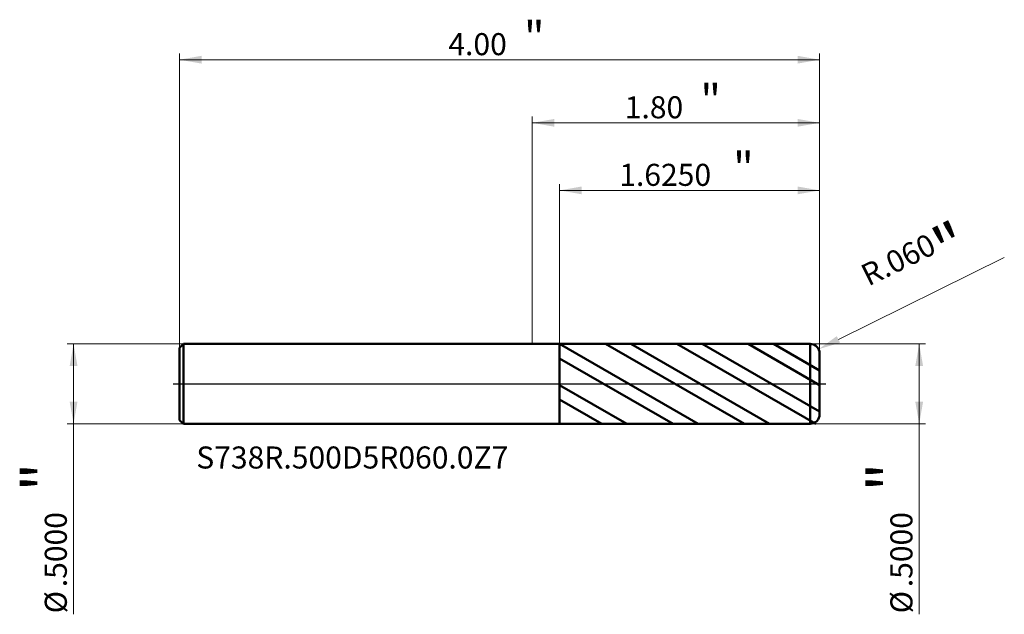
# Model space of a CAD drawing. Units: millimetres. Extents: x -3.2 to 2.95, y -1.44 to 2.28.
import ezdxf

# ---------------------------------------------------------------- set-up
doc = ezdxf.new("R2010")
doc.units = ezdxf.units.MM
doc.header["$MEASUREMENT"] = 0
doc.linetypes.add('CENTER', pattern=[47.5, 22, -8.5, 8.5, -8.5])
for name, color, linetype, lineweight in [('1', 4, 'Continuous', 50), ('2', 7, 'Continuous', 25), ('4', 2, 'CENTER', 25), ('SK1', 4, 'Continuous', 50), ('SK2', 7, 'Continuous', 25), ('SK4', 2, 'CENTER', 25), ('SK6', 5, 'Continuous', 35)]:
    doc.layers.add(name, color=color, linetype=linetype, lineweight=lineweight)
doc.styles.add('Monospac821 BT', font='monos.ttf')
doc.styles.add('STANDARD 3.5', font='monos.ttf', dxfattribs={"height": 3.5})
doc.dimstyles.new('NewStyle', dxfattribs={"dimtxt": 3.5, "dimasz": 3.5, "dimexe": 0.18, "dimexo": 0.0625, "dimgap": 0.09, "dimtad": 1, "dimzin": 0, "dimdsep": 46, "dimtxsty": 'STANDARD 3.5', "dimcen": 0.09, "dimadec": 0, "dimazin": 0, "dimtfac": 1, "dimtdec": 4, "dimtofl": 0, "dimtmove": 0, "dimatfit": 3, "dimfxl": 1, "dimtolj": 1, "dimtzin": 0, "dimarcsym": 0})

# ---------------------------------------------------------------- blocks, each defined once
blk = doc.blocks.new('_U0')
at = {"layer": '2', "color": 7, "linetype": 'Continuous', "lineweight": 18}
blk.add_line((2.9492, 0.7894), (1.9126, 0.2776), dxfattribs=at)
blk.add_arc((1.7353, 0.19), 0.06, 348.68067, 26.27705, dxfattribs=at)
at = {"layer": '2', "color": 7, "lineweight": 18}
blk.add_solid([(1.9025, 0.2982), (1.9228, 0.257), (1.7891, 0.2166)], dxfattribs=at)
at = {"layer": 'Defpoints', "color": 0, "lineweight": 18}
for p in [(1.7353, 0.19), (1.7891, 0.2166)]:
    blk.add_point(p, dxfattribs=at)
at = {"layer": '2', "color": 7, "insert": (2.3994, 0.7531), "char_height": 0.137795, "attachment_point": 5, "rotation": 26.27636, "style": 'Monospac821 BT'}
blk.add_mtext('\\A1; R.060\\C7;\\fMonospac821 BT|b0|i0;\\H0.28;"\\H0.14;\\fMonospac821 BT|b0|i0;\\H0.14;\\C7;', dxfattribs=at)
blk = doc.blocks.new('_U1')
at = {"layer": '2', "color": 7, "lineweight": 18}
for p, q in [((1.735276, 0.25), (2.45677, 0.25)), ((2.4174, 0.25), (2.4174, -1.440868)), ((1.735276, -0.25), (2.45677, -0.25))]:
    blk.add_line(p, q, dxfattribs=at)
for points in [[(2.4174, 0.25), (2.441697, 0.112204), (2.393103, 0.112204)], [(2.4174, -0.25), (2.393103, -0.112205), (2.441697, -0.112205)]]:
    blk.add_solid(points, dxfattribs=at)
at = {"layer": '2', "color": 7, "linetype": 'Continuous', "lineweight": 13, "char_height": 0.137795, "attachment_point": 7, "rotation": 90, "line_spacing_factor": 1.072372, "style": 'Monospac821 BT'}
for s, insert in [('\\fMonospac821 BT|b0|i0;\\W1.0000;\\H0.28;"\\H0.14;', (2.375258, -0.67374)), ('\\fMonospac821 BT|b0|i0;\\W1.0000;.5000', (2.375258, -1.271227)), ('\\fMonospac821 BT|b0|i0;%%c', (2.375258, -1.434667))]:
    blk.add_mtext(s, dxfattribs=dict(at, insert=insert))
blk = doc.blocks.new('_U2')
at = {"layer": 'SK2', "color": 7, "lineweight": 18}
for p, q in [((-2.180724, 0.25), (-2.90597, 0.25)), ((-2.866599, 0.25), (-2.866599, -1.440868)), ((-2.180724, -0.25), (-2.90597, -0.25))]:
    blk.add_line(p, q, dxfattribs=at)
for points in [[(-2.866599, 0.25), (-2.842302, 0.112204), (-2.890896, 0.112204)], [(-2.866599, -0.25), (-2.890896, -0.112205), (-2.842302, -0.112205)]]:
    blk.add_solid(points, dxfattribs=at)
at = {"layer": 'SK2', "color": 7, "linetype": 'Continuous', "lineweight": 13, "char_height": 0.137795, "attachment_point": 7, "rotation": 90, "line_spacing_factor": 1.072372, "style": 'Monospac821 BT'}
for s, insert in [('\\fMonospac821 BT|b0|i0;\\W1.0000;\\H0.28;"\\H0.14;', (-2.908741, -0.67374)), ('\\fMonospac821 BT|b0|i0;\\W1.0000;.5000', (-2.908741, -1.271227)), ('\\fMonospac821 BT|b0|i0;%%c', (-2.908741, -1.434667))]:
    blk.add_mtext(s, dxfattribs=dict(at, insert=insert))
blk = doc.blocks.new('_U3')
at = {"layer": 'SK2', "color": 7, "lineweight": 18}
for p, q in [((-2.204724, 0.226), (-2.204724, 2.066127)), ((1.795276, 0.19), (1.795276, 2.066127)), ((-2.204724, 2.026757), (1.795276, 2.026757))]:
    blk.add_line(p, q, dxfattribs=at)
for points in [[(-2.204724, 2.026757), (-2.066929, 2.051054), (-2.066929, 2.00246)], [(1.795276, 2.026757), (1.657481, 2.00246), (1.657481, 2.051054)]]:
    blk.add_solid(points, dxfattribs=at)
at = {"layer": 'SK2', "color": 7, "linetype": 'Continuous', "lineweight": 13, "attachment_point": 7, "style": 'Monospac821 BT'}
for s, insert, char_height, line_spacing_factor in [('\\fMonospac821 BT|b0|i0;\\W1.0000;\\H0.20;"\\H0.10;', (-0.052758, 2.06665), 0.098425, 0.607109), ('\\fMonospac821 BT|b0|i0;\\W1.0000;4.00', (-0.524724, 2.055049), 0.137795, 1.072372)]:
    blk.add_mtext(s, dxfattribs=dict(at, insert=insert, char_height=char_height, line_spacing_factor=line_spacing_factor))
blk = doc.blocks.new('_U4')
at = {"layer": '2', "color": 7, "lineweight": 18}
for p, q in [((0.170276, 0.249726), (0.170276, 1.249061)), ((1.795276, 0.19), (1.795276, 1.249061)), ((1.795276, 1.209691), (0.170276, 1.209691))]:
    blk.add_line(p, q, dxfattribs=at)
for points in [[(0.170276, 1.209691), (0.308071, 1.233988), (0.308071, 1.185394)], [(1.795276, 1.209691), (1.657481, 1.185394), (1.657481, 1.233988)]]:
    blk.add_solid(points, dxfattribs=at)
at = {"layer": '2', "color": 7, "linetype": 'Continuous', "lineweight": 13, "attachment_point": 7, "style": 'Monospac821 BT'}
for s, insert, char_height, line_spacing_factor in [('\\fMonospac821 BT|b0|i0;\\W1.0000;\\H0.20;"\\H0.10;', (1.25424, 1.249585), 0.098425, 0.607109), ('\\fMonospac821 BT|b0|i0;\\W1.0000;1.6250', (0.543278, 1.237983), 0.137795, 1.072372)]:
    blk.add_mtext(s, dxfattribs=dict(at, insert=insert, char_height=char_height, line_spacing_factor=line_spacing_factor))
blk = doc.blocks.new('_U5')
at = {"layer": '2', "color": 7, "lineweight": 18}
for p, q in [((0, 0.25), (0, 1.671443)), ((1.795276, 0.19), (1.795276, 1.671443)), ((1.795276, 1.632073), (0, 1.632073))]:
    blk.add_line(p, q, dxfattribs=at)
for points in [[(0, 1.632073), (0.137796, 1.65637), (0.137796, 1.607776)], [(1.795276, 1.632073), (1.657481, 1.607776), (1.657481, 1.65637)]]:
    blk.add_solid(points, dxfattribs=at)
at = {"layer": '2', "color": 7, "linetype": 'Continuous', "lineweight": 13, "attachment_point": 7, "style": 'Monospac821 BT'}
for s, insert, char_height, line_spacing_factor in [('\\fMonospac821 BT|b0|i0;\\W1.0000;\\H0.20;"\\H0.10;', (1.049605, 1.671966), 0.098425, 0.607109), ('\\fMonospac821 BT|b0|i0;\\W1.0000;1.80', (0.577638, 1.660364), 0.137795, 1.072372)]:
    blk.add_mtext(s, dxfattribs=dict(at, insert=insert, char_height=char_height, line_spacing_factor=line_spacing_factor))

msp = doc.modelspace()

# ---------------------------------------------------------------- hatches: boundary and pattern name
at = {"layer": '1'}
h = msp.add_hatch(dxfattribs=at)
h.set_pattern_fill('STEEL', color=256, scale=0.070079, angle=285.038022, style=0)
h.set_pattern_definition([(330.038, (0, 0), (0.111122, 0.192764), []), (330.038, (0.10744, 0.02886), (0.111122, 0.192764), [])])
h.paths.add_polyline_path([(0.17028, 0.24973), (1.79528, 0.25001), (1.79528, 0), (1.79528, -0.25001), (0.17028, -0.24973)])

# ---------------------------------------------------------------- linework, layer by layer
for p, q in [((0, 0.25), (0.17028, 0.25)), ((0.17028, 0.25), (0.17028, 0.24973)), ((0.17028, 0.24973), (1.73527, 0.25)), ((0.17028, -0.24973), (0.17028, 0.24973)), ((1.73527, -0.25), (1.73527, 0.25)), ((1.79528, 0.19), (1.79528, 0)), ((1.79528, -0.19), (1.79528, 0)), ((0, -0.25), (0.17028, -0.25)), ((0.17028, -0.25), (0.17028, -0.24973)), ((0.17028, -0.24973), (1.73527, -0.25))]:
    msp.add_line(p, q, dxfattribs=at)
for centre, start, end in [((1.73528, 0.19), 0, 90.01), ((1.73528, -0.19), 269.99, 0)]:
    msp.add_arc(centre, 0.06, start, end, dxfattribs=at)
at = {"layer": '4'}
msp.add_line((0, 0), (1.83465, 0), dxfattribs=at)
at = {"layer": 'SK1'}
for p, q in [((-2.20472, 0.226), (-2.18072, 0.25)), ((-2.18072, 0.25), (-2.18072, -0.25)), ((-2.18072, 0.25), (0, 0.25)), ((-2.20472, 0), (-2.20472, 0.226)), ((-2.20472, 0), (-2.20472, -0.226)), ((-2.20472, -0.226), (-2.18072, -0.25)), ((-2.18072, -0.25), (0, -0.25))]:
    msp.add_line(p, q, dxfattribs=at)
at = {"layer": 'SK4'}
msp.add_line((-2.24409, 0), (1.83465, 0), dxfattribs=at)

# ---------------------------------------------------------------- texts
at = {"layer": 'SK6', "insert": (-2.09979, -0.5293), "char_height": 0.1377953, "attachment_point": 7, "line_spacing_factor": 1.072372, "style": 'STANDARD 3.5'}
msp.add_mtext('\\fMonospac821 BT|b0|i0;\\W1.0000;S738R.500D5R060.0Z7', dxfattribs=at)

# ---------------------------------------------------------------- dimensions: what is measured, and where the dimension line sits
at = {"layer": '2'}
for base, p2, override, picture, middle in [((0, 1.63207), (0, 0.25), {"dimtxt": 0.137795, "dimasz": 0.137795, "dimexe": 0.03937, "dimexo": 0, "dimgap": 0.068898, "dimdec": 2, "dimlfac": 1, "dimzin": 4, "dimdsep": 46, "dimlunit": 2, "dimpost": '<>', "dimtxsty": 'Monospac821 BT', "dimsah": 1, "dimse1": 0, "dimse2": 0, "dimsd1": 0, "dimsd2": 0, "dimclrd": 7, "dimclre": 7, "dimclrt": 7, "dimlwd": 18, "dimlwe": 18}, '_U5', (0.89764, 1.63207)), ((0.17028, 1.20969), (0.17028, 0.24973), {"dimtxt": 0.137795, "dimasz": 0.137795, "dimexe": 0.03937, "dimexo": 0, "dimgap": 0.068898, "dimdec": 4, "dimlfac": 1, "dimzin": 4, "dimdsep": 46, "dimlunit": 2, "dimpost": '<>', "dimtxsty": 'Monospac821 BT', "dimsah": 1, "dimse1": 0, "dimse2": 0, "dimsd1": 0, "dimsd2": 0, "dimclrd": 7, "dimclre": 7, "dimclrt": 7, "dimlwd": 18, "dimlwe": 18}, '_U4', (0.98278, 1.20969))]:
    dim = msp.add_linear_dim(base=base, p1=(1.79528, 0.19), p2=p2, text=' <> \\fMonospac821 BT|b0|i0;\\C7;\\H0.10;\\fMonospac821 BT|b0|i0;\\H0.20;"\\H0.14;\\fMonospac821 BT|b0|i0;\\H0.14;\\C7;', dimstyle='NewStyle', override=override, dxfattribs=at)
    dim.commit()
    dim.dimension.update_dxf_attribs({"geometry": picture, "text_midpoint": middle})
dim = msp.add_radius_dim(center=(1.73528, 0.19), mpoint=(1.78908, 0.21656), text=' <>\\C7;\\fMonospac821 BT|b0|i0;\\H0.28;"\\H0.14;\\fMonospac821 BT|b0|i0;\\H0.14;\\C7;', dimstyle='NewStyle', override={"dimtxt": 0.137795, "dimasz": 0.137795, "dimexe": 0.03937, "dimexo": 0, "dimgap": 0.068898, "dimdec": 3, "dimzin": 4, "dimpost": '', "dimtxsty": 'Monospac821 BT', "dimsah": 1, "dimcen": 0, "dimclrd": 7, "dimclre": 7, "dimclrt": 7, "dimlwd": 18, "dimlwe": 18}, dxfattribs=at)
dim.commit()
dim.dimension.update_dxf_attribs({"geometry": '_U0', "text_midpoint": (2.39936, 0.75306)})
dim = msp.add_linear_dim(base=(2.4174, -0.25), p1=(1.73528, 0.25), p2=(1.73528, -0.25), angle=270, text=' <> \\fMonospac821 BT|b0|i0;\\C7;\\H0.14;\\fMonospac821 BT|b0|i0;\\H0.28;"\\H0.14;\\fMonospac821 BT|b0|i0;\\H0.14;\\C7;', dimstyle='NewStyle', override={"dimtxt": 0.137795, "dimasz": 0.137795, "dimexe": 0.03937, "dimexo": 0, "dimgap": 0.068898, "dimdec": 4, "dimlfac": 1, "dimzin": 4, "dimdsep": 46, "dimlunit": 2, "dimpost": '%%c<>', "dimtxsty": 'Monospac821 BT', "dimsah": 1, "dimse1": 0, "dimse2": 0, "dimsd1": 0, "dimsd2": 0, "dimclrd": 7, "dimclre": 7, "dimclrt": 7, "dimlwd": 18, "dimlwe": 18}, dxfattribs=at)
dim.commit()
dim.dimension.update_dxf_attribs({"geometry": '_U1', "text_midpoint": (2.4174, -1.01606)})
at = {"layer": 'SK2'}
dim = msp.add_linear_dim(base=(1.79528, 2.02676), p1=(-2.20472, 0.226), p2=(1.79528, 0.19), text=' <> \\fMonospac821 BT|b0|i0;\\C7;\\H0.10;\\fMonospac821 BT|b0|i0;\\H0.20;"\\H0.14;\\fMonospac821 BT|b0|i0;\\H0.14;\\C7;', dimstyle='NewStyle', override={"dimtxt": 0.137795, "dimasz": 0.137795, "dimexe": 0.03937, "dimexo": 0, "dimgap": 0.068898, "dimdec": 2, "dimlfac": 1, "dimzin": 4, "dimdsep": 46, "dimlunit": 2, "dimpost": '<>', "dimtxsty": 'Monospac821 BT', "dimsah": 1, "dimse1": 0, "dimse2": 0, "dimsd1": 0, "dimsd2": 0, "dimclrd": 7, "dimclre": 7, "dimclrt": 7, "dimlwd": 18, "dimlwe": 18}, dxfattribs=at)
dim.commit()
dim.dimension.update_dxf_attribs({"geometry": '_U3', "text_midpoint": (-0.20472, 2.02676)})
dim = msp.add_linear_dim(base=(-2.8666, -0.25), p1=(-2.18072, 0.25), p2=(-2.18072, -0.25), angle=270, text=' <> \\fMonospac821 BT|b0|i0;\\C7;\\H0.14;\\fMonospac821 BT|b0|i0;\\H0.28;"\\H0.14;\\fMonospac821 BT|b0|i0;\\H0.14;\\C7;', dimstyle='NewStyle', override={"dimtxt": 0.137795, "dimasz": 0.137795, "dimexe": 0.03937, "dimexo": 0, "dimgap": 0.068898, "dimdec": 4, "dimlfac": 1, "dimzin": 4, "dimdsep": 46, "dimlunit": 2, "dimpost": '%%c<>', "dimtxsty": 'Monospac821 BT', "dimsah": 1, "dimse1": 0, "dimse2": 0, "dimsd1": 0, "dimsd2": 0, "dimclrd": 7, "dimclre": 7, "dimclrt": 7, "dimlwd": 18, "dimlwe": 18}, dxfattribs=at)
dim.commit()
dim.dimension.update_dxf_attribs({"geometry": '_U2', "text_midpoint": (-2.8666, -1.01606)})

doc.saveas('drawing.dxf')
